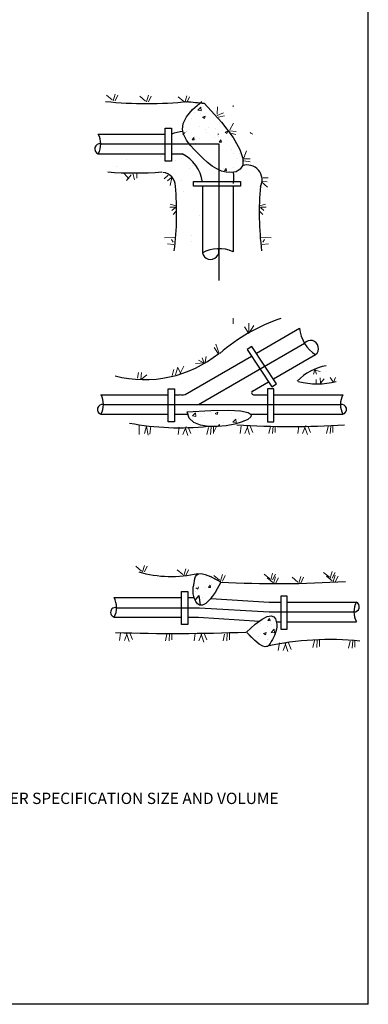
# Model space of a CAD drawing. Units: inches. Extents: x 2910 to 3057, y 1852 to 1963.
# Drawn here: x 3051 to 3057, y 1889 to 1907 of the extents above; entities that cross this region are included whole.
import ezdxf

# ---------------------------------------------------------------- set-up
doc = ezdxf.new("R2010")
doc.units = ezdxf.units.IN
doc.header["$LTSCALE"] = 3.6
doc.header["$MEASUREMENT"] = 0
doc.linetypes.add('CENTERX2', pattern=[4, 2.5, -0.5, 0.5, -0.5])
doc.linetypes.add('CONINUOUS', pattern=[0])
for name, color, linetype in [('m-center', 135, 'CENTERX2'), ('m-cut', 135, 'CONINUOUS'), ('m-main', 222, 'Continuous'), ('M-TXT', 135, 'Continuous')]:
    doc.layers.add(name, color=color, linetype=linetype)
doc.layers.add('M-hatch', color=253, linetype='Continuous', lineweight=9)
doc.styles.add('TECHNICLIGHT', font='tel_____.pfb')

# ---------------------------------------------------------------- blocks, each defined once
blk = doc.blocks.new('*X332')
at = {"color": 0}
for p, q in [((30.019, 16.904), (30.019, 16.904)), ((30.153, 16.847), (30.153, 16.847)), ((29.756, 16.51), (29.756, 16.51)), ((29.774, 16.595), (29.824, 16.561)), ((29.824, 16.561), (29.844, 16.622)), ((30.029, 16.602), (30.029, 16.602)), ((30.104, 16.608), (30.152, 16.665)), ((30.104, 16.608), (30.163, 16.602)), ((30.163, 16.602), (30.152, 16.665)), ((30.188, 16.693), (30.188, 16.693)), ((29.958, 16.336), (29.958, 16.336)), ((30.176, 16.36), (30.176, 16.36)), ((31.488, 15.658), (31.488, 15.658)), ((31.677, 15.73), (31.725, 15.787)), ((31.677, 15.73), (31.737, 15.725)), ((31.737, 15.725), (31.725, 15.787)), ((31.894, 15.737), (31.894, 15.737)), ((31.565, 15.387), (31.635, 15.414)), ((31.614, 15.353), (31.635, 15.414)), ((31.677, 15.571), (31.677, 15.571)), ((31.765, 15.417), (31.843, 15.498)), ((31.765, 15.417), (31.854, 15.403)), ((31.776, 15.636), (31.776, 15.636)), ((31.854, 15.403), (31.843, 15.498)), ((31.432, 15.316), (31.432, 15.316)), ((31.565, 15.387), (31.614, 15.353)), ((31.665, 15.238), (31.665, 15.238)), ((31.699, 15.226), (31.699, 15.226)), ((31.857, 15.347), (31.857, 15.347))]:
    blk.add_line(p, q, dxfattribs=at)
blk = doc.blocks.new('*X331')
at = {"color": 0}
for p in [(29.752, 16.274), (29.894, 16.14)]:
    blk.add_line(p, (29.864, 16.391), dxfattribs=at)
blk = doc.blocks.new('*X328')
at = {"color": 0}
for p, q in [((28.04, 29.424), (28.118, 29.505)), ((28.129, 29.41), (28.118, 29.505)), ((28.144, 29.609), (28.144, 29.609)), ((27.937, 29.372), (27.937, 29.372)), ((28.04, 29.424), (28.129, 29.41)), ((28.106, 29.332), (28.106, 29.332)), ((28.162, 29.243), (28.232, 29.27)), ((28.162, 29.243), (28.211, 29.209)), ((28.211, 29.209), (28.232, 29.269)), ((28.462, 29.332), (28.462, 29.332)), ((28.462, 29.332), (28.462, 29.332)), ((27.881, 29.215), (27.881, 29.215)), ((28.093, 28.999), (28.093, 28.999)), ((28.309, 28.965), (28.309, 28.965)), ((28.607, 29.069), (28.607, 29.069)), ((27.726, 28.865), (27.726, 28.865)), ((27.742, 28.861), (27.742, 28.861)), ((27.884, 28.643), (27.932, 28.7)), ((27.943, 28.637), (27.932, 28.7)), ((27.953, 28.726), (27.953, 28.726)), ((28.25, 28.904), (28.25, 28.904)), ((28.276, 28.838), (28.276, 28.838)), ((28.487, 28.704), (28.487, 28.704)), ((28.5, 28.937), (28.5, 28.937)), ((28.549, 28.745), (28.549, 28.745)), ((28.595, 28.736), (28.595, 28.736)), ((28.759, 28.84), (28.829, 28.867)), ((28.759, 28.84), (28.808, 28.806)), ((28.808, 28.806), (28.829, 28.867)), ((28.81, 28.816), (28.81, 28.816)), ((27.884, 28.643), (27.943, 28.637)), ((27.956, 28.532), (27.988, 28.544)), ((27.966, 28.645), (27.966, 28.645)), ((27.984, 28.532), (27.988, 28.544)), ((28.081, 28.666), (28.081, 28.666)), ((28.237, 28.542), (28.237, 28.542)), ((28.601, 28.58), (28.649, 28.637)), ((28.601, 28.58), (28.661, 28.575)), ((28.616, 28.592), (28.616, 28.592)), ((28.661, 28.575), (28.649, 28.637)), ((29.088, 28.467), (29.088, 28.467)), ((28.611, 28.307), (28.611, 28.307)), ((28.931, 28.395), (28.931, 28.395)), ((28.984, 28.281), (28.984, 28.281)), ((29.145, 28.285), (29.145, 28.285)), ((28.971, 27.919), (28.971, 27.919)), ((29.076, 28.135), (29.076, 28.135)), ((28.721, 27.886), (28.721, 27.886)), ((28.74, 27.828), (28.788, 27.885)), ((28.74, 27.828), (28.799, 27.823)), ((28.799, 27.823), (28.788, 27.885)), ((28.889, 27.798), (28.889, 27.798))]:
    blk.add_line(p, q, dxfattribs=at)
blk = doc.blocks.new('*X333')
at = {"color": 0}
for p, q in [((30.877, 21.428), (30.877, 21.428)), ((30.002, 21.388), (30.002, 21.388)), ((30.026, 21.222), (30.026, 21.222)), ((30.035, 21.281), (30.113, 21.362)), ((30.035, 21.281), (30.124, 21.267)), ((30.124, 21.267), (30.113, 21.362)), ((30.276, 21.255), (30.276, 21.255)), ((30.358, 21.353), (30.358, 21.353)), ((30.536, 21.366), (30.536, 21.366)), ((30.637, 21.348), (30.707, 21.375)), ((30.637, 21.348), (30.687, 21.315)), ((30.655, 21.305), (30.655, 21.305)), ((30.687, 21.315), (30.707, 21.375)), ((31.069, 21.343), (31.069, 21.343)), ((31.102, 21.115), (31.18, 21.196)), ((31.191, 21.101), (31.18, 21.196)), ((31.246, 21.198), (31.246, 21.198)), ((31.286, 21.388), (31.286, 21.388)), ((31.379, 21.166), (31.379, 21.166)), ((30.346, 21.02), (30.346, 21.02)), ((30.663, 21.098), (30.663, 21.098)), ((30.707, 20.997), (30.754, 21.053)), ((30.763, 21.003), (30.754, 21.053)), ((30.865, 21.095), (30.865, 21.095)), ((31.102, 21.115), (31.191, 21.101))]:
    blk.add_line(p, q, dxfattribs=at)
blk = doc.blocks.new('*X325')
at = {"color": 0}
for p, q in [((11.309, 28.216), (11.309, 28.216)), ((10.453, 27.997), (10.453, 27.997)), ((10.901, 28.117), (10.901, 28.117)), ((12.21, 28.133), (12.21, 28.133)), ((12.483, 27.953), (12.483, 27.953)), ((10.545, 27.913), (10.545, 27.913)), ((10.257, 27.622), (10.257, 27.622)), ((10.743, 27.582), (10.743, 27.582)), ((10.708, 27.301), (10.708, 27.301)), ((10.288, 26.659), (10.288, 26.659)), ((10.502, 26.136), (10.502, 26.136)), ((10.49, 25.978), (10.49, 25.978))]:
    blk.add_line(p, q, dxfattribs=at)

msp = doc.modelspace()

# ---------------------------------------------------------------- linework, layer by layer
at = {"layer": 'm-center'}
for p, q in [((3052.083, 1904.899), (3054.27, 1904.899)), ((3054.27, 1904.899), (3054.27, 1902.369)), ((3053.893, 1900.067), (3055.861, 1901.203)), ((3052.133, 1900.067), (3056.528, 1900.067)), ((3052.378, 1896.297), (3053.913, 1896.297)), ((3053.913, 1896.297), (3055.209, 1896.219)), ((3055.209, 1896.219), (3056.777, 1896.219))]:
    msp.add_line(p, q, dxfattribs=at)
at = {"layer": 'm-cut'}
for centre, radius, start, end in [((3051.704, 1904.899), 0.379, 331.5444, 28.6225), ((3052.064, 1904.808), 0.0933, 78.0418, 253.5026), ((3053.213, 1904.119), 0.253, 359.9297, 85.1386), ((3047.984, 1903.615), 5.506, 352.7426, 5.2455), ((3054.274, 1902.31), 0.647, 66.0378, 118.3375), ((3054.119, 1902.915), 0.156, 193.0642, 15.6735), ((3056.415, 1901.537), 0.647, 185.0723, 237.8013), ((3055.973, 1901.107), 0.148, 308.7371, 139.6908), ((3051.754, 1900.068), 0.379, 331.2508, 28.3293), ((3056.907, 1900.068), 0.379, 151.6707, 208.7492), ((3052.113, 1899.975), 0.0936, 77.9408, 253.1001), ((3056.547, 1899.975), 0.0936, 286.8999, 102.0592), ((3051.998, 1896.303), 0.379, 331.5444, 28.6225), ((3056.782, 1896.314), 0.0953, 266.7308, 64.5633), ((3057.156, 1896.219), 0.379, 151.3775, 208.4556), ((3052.355, 1896.21), 0.0903, 75.2601, 255.3827)]:
    msp.add_arc(centre, radius, start, end, dxfattribs=at)
at = {"layer": 'M-hatch'}
for p, q in [((3052.312, 1905.697), (3052.347, 1905.82)), ((3052.188, 1905.803), (3052.294, 1905.715)), ((3052.4, 1905.803), (3052.347, 1905.697)), ((3052.808, 1905.785), (3052.914, 1905.696)), ((3052.932, 1905.679), (3052.967, 1905.802)), ((3053.02, 1905.785), (3052.967, 1905.679)), ((3053.518, 1905.776), (3053.624, 1905.688)), ((3053.641, 1905.67), (3053.677, 1905.794)), ((3053.73, 1905.776), (3053.677, 1905.67)), ((3054.239, 1905.426), (3054.357, 1905.475)), ((3054.245, 1905.589), (3054.242, 1905.451)), ((3054.537, 1905.612), (3054.537, 1905.589)), ((3054.376, 1905.422), (3054.26, 1905.398)), ((3054.547, 1905.282), (3054.479, 1905.162)), ((3053.6, 1905.081), (3053.62, 1905.081)), ((3054.252, 1905.081), (3054.27, 1905.081)), ((3054.465, 1905.141), (3054.593, 1905.129)), ((3054.585, 1905.073), (3054.472, 1905.107)), ((3054.788, 1904.772), (3054.736, 1904.645)), ((3054.724, 1904.622), (3054.853, 1904.626)), ((3054.852, 1904.57), (3054.735, 1904.589)), ((3052.519, 1904.35), (3052.603, 1904.255)), ((3052.677, 1904.36), (3052.709, 1904.234)), ((3052.751, 1904.36), (3052.751, 1904.266)), ((3052.645, 1904.329), (3052.561, 1904.224)), ((3053.33, 1904.318), (3053.256, 1904.255)), ((3053.393, 1904.276), (3053.319, 1904.213)), ((3053.403, 1904.276), (3053.372, 1904.129)), ((3055.061, 1904.194), (3055.177, 1904.098)), ((3055.069, 1904.201), (3055.166, 1904.197)), ((3055.093, 1904.273), (3055.19, 1904.269)), ((3053.466, 1903.729), (3053.361, 1903.729)), ((3053.372, 1903.782), (3053.477, 1903.75)), ((3053.466, 1903.719), (3053.403, 1903.666)), ((3053.477, 1903.645), (3053.424, 1903.593)), ((3055.14, 1903.782), (3055.035, 1903.75)), ((3055.035, 1903.645), (3055.087, 1903.593)), ((3055.045, 1903.729), (3055.15, 1903.729)), ((3055.045, 1903.719), (3055.108, 1903.666)), ((3053.466, 1903.172), (3053.266, 1903.161)), ((3053.424, 1903.077), (3053.393, 1903.13)), ((3055.045, 1903.172), (3055.245, 1903.161)), ((3055.087, 1903.077), (3055.119, 1903.13)), ((3053.435, 1903.035), (3053.319, 1903.046)), ((3055.077, 1903.035), (3055.193, 1903.046)), ((3054.537, 1901.56), (3054.537, 1901.667)), ((3054.829, 1901.386), (3054.747, 1901.509)), ((3054.829, 1901.402), (3054.829, 1901.575)), ((3054.837, 1901.394), (3054.92, 1901.534)), ((3054.185, 1901.122), (3054.26, 1901.015)), ((3054.276, 1901.015), (3054.218, 1901.188)), ((3053.996, 1900.841), (3053.897, 1900.891)), ((3053.996, 1900.85), (3053.963, 1900.932)), ((3054.02, 1900.85), (3054.037, 1900.957)), ((3053.41, 1900.602), (3053.435, 1900.718)), ((3053.509, 1900.742), (3053.468, 1900.619)), ((3053.567, 1900.644), (3053.509, 1900.759)), ((3053.624, 1900.775), (3053.558, 1900.644)), ((3054.012, 1900.841), (3053.839, 1900.825)), ((3056.05, 1900.71), (3056.026, 1900.627)), ((3056.05, 1900.726), (3056.083, 1900.627)), ((3056.059, 1900.701), (3056.149, 1900.677)), ((3052.783, 1900.66), (3052.766, 1900.553)), ((3052.84, 1900.66), (3052.824, 1900.536)), ((3052.84, 1900.536), (3052.939, 1900.619)), ((3056.075, 1900.454), (3056.075, 1900.528)), ((3056.158, 1900.462), (3056.149, 1900.561)), ((3056.224, 1900.545), (3056.158, 1900.462)), ((3056.339, 1900.569), (3056.389, 1900.495)), ((3056.438, 1900.569), (3056.397, 1900.479)), ((3052.794, 1899.687), (3052.794, 1899.509)), ((3052.933, 1899.667), (3052.893, 1899.529)), ((3052.933, 1899.657), (3052.963, 1899.499)), ((3053.012, 1899.667), (3052.993, 1899.519)), ((3053.537, 1899.647), (3053.517, 1899.509)), ((3053.666, 1899.657), (3053.606, 1899.509)), ((3053.646, 1899.637), (3053.696, 1899.489)), ((3053.706, 1899.647), (3053.755, 1899.529)), ((3054.082, 1899.637), (3054.052, 1899.509)), ((3054.131, 1899.647), (3054.121, 1899.509)), ((3054.171, 1899.647), (3054.171, 1899.529)), ((3054.23, 1899.657), (3054.181, 1899.558)), ((3054.686, 1899.667), (3054.666, 1899.529)), ((3054.815, 1899.677), (3054.755, 1899.529)), ((3054.795, 1899.657), (3054.844, 1899.509)), ((3054.854, 1899.667), (3054.904, 1899.548)), ((3055.231, 1899.657), (3055.201, 1899.529)), ((3055.28, 1899.667), (3055.27, 1899.529)), ((3055.32, 1899.667), (3055.32, 1899.548)), ((3055.755, 1899.667), (3055.736, 1899.529)), ((3055.884, 1899.677), (3055.825, 1899.529)), ((3055.864, 1899.657), (3055.914, 1899.509)), ((3055.924, 1899.667), (3055.973, 1899.548)), ((3056.3, 1899.657), (3056.27, 1899.529)), ((3056.35, 1899.667), (3056.34, 1899.529)), ((3056.389, 1899.667), (3056.389, 1899.548)), ((3052.733, 1897.066), (3052.838, 1896.978)), ((3052.856, 1896.96), (3052.891, 1897.083)), ((3052.944, 1897.066), (3052.891, 1896.96)), ((3053.501, 1897.001), (3053.607, 1896.913)), ((3053.625, 1896.895), (3053.66, 1897.018)), ((3053.713, 1897.001), (3053.66, 1896.895)), ((3054.179, 1896.895), (3054.285, 1896.807)), ((3054.302, 1896.79), (3054.338, 1896.913)), ((3054.391, 1896.895), (3054.338, 1896.79)), ((3055.111, 1896.919), (3055.217, 1896.831)), ((3055.235, 1896.813), (3055.27, 1896.937)), ((3055.323, 1896.919), (3055.27, 1896.813)), ((3055.289, 1896.745), (3055.325, 1896.868)), ((3055.632, 1896.861), (3055.738, 1896.773)), ((3055.755, 1896.755), (3055.791, 1896.879)), ((3055.844, 1896.861), (3055.791, 1896.755)), ((3056.216, 1896.953), (3056.322, 1896.865)), ((3056.271, 1896.885), (3056.377, 1896.797)), ((3056.34, 1896.847), (3056.375, 1896.971)), ((3056.428, 1896.953), (3056.375, 1896.847)), ((3056.394, 1896.779), (3056.43, 1896.903)), ((3056.483, 1896.885), (3056.43, 1896.779)), ((3055.166, 1896.851), (3055.272, 1896.763)), ((3055.378, 1896.851), (3055.325, 1896.745)), ((3052.452, 1895.826), (3052.432, 1895.687)), ((3052.581, 1895.836), (3052.521, 1895.687)), ((3052.561, 1895.816), (3052.61, 1895.668)), ((3052.62, 1895.826), (3052.67, 1895.707)), ((3053.31, 1895.809), (3053.281, 1895.681)), ((3053.36, 1895.819), (3053.35, 1895.681)), ((3053.399, 1895.819), (3053.399, 1895.7)), ((3053.835, 1895.819), (3053.815, 1895.681)), ((3053.964, 1895.829), (3053.904, 1895.681)), ((3053.944, 1895.809), (3053.994, 1895.661)), ((3054.003, 1895.819), (3054.053, 1895.7)), ((3054.38, 1895.809), (3054.35, 1895.681)), ((3054.429, 1895.819), (3054.419, 1895.681)), ((3054.469, 1895.819), (3054.469, 1895.7)), ((3055.395, 1895.643), (3055.375, 1895.504)), ((3055.523, 1895.653), (3055.464, 1895.504)), ((3055.504, 1895.633), (3055.553, 1895.485)), ((3055.563, 1895.643), (3055.613, 1895.524)), ((3056.048, 1895.687), (3056.018, 1895.559)), ((3056.097, 1895.697), (3056.088, 1895.559)), ((3056.137, 1895.697), (3056.137, 1895.578)), ((3056.706, 1895.674), (3056.676, 1895.545)), ((3056.755, 1895.684), (3056.745, 1895.545)), ((3056.795, 1895.684), (3056.795, 1895.565))]:
    msp.add_line(p, q, dxfattribs=at)
for centre, start, end in [((3053.282, 1905.695), 297.3713, 302.2264), ((3055.221, 1905.695), 237.8985, 242.6287)]:
    msp.add_arc(centre, 0.691, start, end, dxfattribs=at)
at = {"layer": 'm-main'}
for p, q in [((3057.045, 1888.941), (3057.045, 1962.674)), ((3052.037, 1905.081), (3053.277, 1905.081)), ((3052.037, 1904.718), (3053.277, 1904.718)), ((3053.393, 1904.718), (3053.591, 1904.718)), ((3054.537, 1904.205), (3054.537, 1904.203)), ((3053.967, 1904.118), (3053.967, 1902.879)), ((3054.537, 1904.118), (3054.537, 1902.901)), ((3054.971, 1901.018), (3055.77, 1901.48)), ((3053.646, 1900.254), (3054.88, 1900.966)), ((3055.285, 1900.542), (3056.066, 1900.992)), ((3054.895, 1900.316), (3055.195, 1900.49)), ((3052.087, 1900.248), (3053.336, 1900.248)), ((3053.452, 1900.248), (3053.542, 1900.248)), ((3054.916, 1900.248), (3055.178, 1900.248)), ((3055.294, 1900.248), (3056.573, 1900.248)), ((3052.086, 1899.886), (3053.336, 1899.886)), ((3053.452, 1899.886), (3053.699, 1899.886)), ((3054.867, 1899.886), (3055.178, 1899.886)), ((3054.97, 1899.886), (3055.178, 1899.886)), ((3055.294, 1899.886), (3056.574, 1899.886)), ((3054.312, 1896.771), (3054.117, 1896.875)), ((3052.331, 1896.485), (3053.583, 1896.485)), ((3053.699, 1896.485), (3053.815, 1896.485)), ((3054.122, 1896.471), (3055.209, 1896.4)), ((3055.209, 1896.4), (3055.425, 1896.4)), ((3055.541, 1896.4), (3056.823, 1896.4)), ((3052.332, 1896.122), (3053.583, 1896.122)), ((3053.699, 1896.122), (3053.897, 1896.122)), ((3053.897, 1896.122), (3055.026, 1896.05)), ((3055.34, 1896.038), (3055.425, 1896.038)), ((3055.541, 1896.038), (3056.823, 1896.038)), ((3054.786, 1895.845), (3054.94, 1895.686)), ((3057.045, 1888.941), (2983.395, 1888.941))]:
    msp.add_line(p, q, dxfattribs=at)
for points in [[(3054.001, 1905.658), (3054.321, 1905.304), (3054.537, 1905.019), (3054.665, 1904.796), (3054.719, 1904.628), (3054.715, 1904.508), (3054.667, 1904.429), (3054.591, 1904.384), (3054.501, 1904.368), (3054.411, 1904.373), (3054.322, 1904.396), (3054.234, 1904.435), (3054.149, 1904.489), (3054.064, 1904.553), (3053.981, 1904.627), (3053.899, 1904.707), (3053.819, 1904.791), (3053.741, 1904.879), (3053.672, 1904.97), (3053.623, 1905.066), (3053.6, 1905.169), (3053.614, 1905.281), (3053.671, 1905.403), (3053.782, 1905.537), (3053.955, 1905.685)], [(3053.684, 1899.93), (3054.123, 1899.957), (3054.45, 1899.962), (3054.677, 1899.948), (3054.815, 1899.919), (3054.875, 1899.881), (3054.869, 1899.835), (3054.808, 1899.788), (3054.703, 1899.742), (3054.567, 1899.702), (3054.411, 1899.673), (3054.245, 1899.657), (3054.082, 1899.659), (3053.933, 1899.683), (3053.81, 1899.734), (3053.723, 1899.815), (3053.684, 1899.93)], [(3054.312, 1896.771), (3054.203, 1896.582), (3054.11, 1896.454), (3054.032, 1896.378), (3053.968, 1896.345), (3053.916, 1896.346), (3053.876, 1896.372), (3053.845, 1896.414), (3053.822, 1896.461), (3053.807, 1896.508), (3053.799, 1896.553), (3053.795, 1896.595), (3053.796, 1896.637), (3053.799, 1896.677), (3053.806, 1896.717), (3053.813, 1896.757), (3053.821, 1896.798), (3053.83, 1896.839), (3053.842, 1896.877), (3053.862, 1896.907), (3053.896, 1896.927), (3053.946, 1896.93), (3054.019, 1896.915), (3054.117, 1896.875), (3054.247, 1896.808)], [(3054.786, 1895.845), (3054.947, 1895.992), (3055.075, 1896.086), (3055.172, 1896.134), (3055.243, 1896.146), (3055.292, 1896.129), (3055.323, 1896.092), (3055.339, 1896.044), (3055.346, 1895.991), (3055.346, 1895.942), (3055.341, 1895.897), (3055.332, 1895.855), (3055.319, 1895.816), (3055.303, 1895.779), (3055.285, 1895.743), (3055.265, 1895.707), (3055.245, 1895.67), (3055.225, 1895.634), (3055.202, 1895.601), (3055.173, 1895.578), (3055.135, 1895.57), (3055.086, 1895.582), (3055.022, 1895.619), (3054.94, 1895.686), (3054.837, 1895.79)]]:
    msp.add_lwpolyline(points, dxfattribs=at)
for points in [[(3053.393, 1905.191), (3053.393, 1904.581), (3053.277, 1904.581), (3053.277, 1905.191)], [(3053.803, 1904.118), (3053.803, 1904.203), (3054.677, 1904.203), (3054.677, 1904.118)], [(3055.345, 1900.45), (3054.887, 1901.145), (3054.8, 1901.088), (3055.258, 1900.393)], [(3053.452, 1900.358), (3053.452, 1899.748), (3053.336, 1899.748), (3053.336, 1900.358)], [(3055.178, 1900.358), (3055.178, 1899.748), (3055.294, 1899.748), (3055.294, 1900.358)], [(3053.699, 1896.595), (3053.699, 1895.985), (3053.583, 1895.985), (3053.583, 1896.595)], [(3055.425, 1896.511), (3055.425, 1895.901), (3055.541, 1895.901), (3055.541, 1896.511)]]:
    msp.add_lwpolyline(points, close=True, dxfattribs=at)
for centre, radius, start, end in [((3052.939, 1912.968), 7.32, 263.9779, 276.0221), ((3054.549, 1912.818), 7.184, 262.9847, 265.6463), ((3053.692, 1904.273), 0.861, 95.5153, 110.3214), ((3053.282, 1904.1), 0.691, 7.5615, 63.3968), ((3052.714, 1910.307), 5.946, 265.1771, 274.8229), ((3053.692, 1904.273), 0.861, 352.8099, 6.855), ((3054.798, 1904.233), 0.277, 332.2507, 109.4265), ((3060.528, 1903.615), 5.506, 174.7545, 187.2574), ((3056.495, 1898.469), 3.368, 108.559, 130.8898), ((3052.896, 1902.708), 2.181, 255.4697, 309.0872), ((3056.456, 1899.782), 1.023, 100.965, 135.3525), ((3056.099, 1901.958), 1.509, 256.5012, 283.4988), ((3053.583, 1900.445), 0.201, 257.0176, 288.1376), ((3054.92, 1900.287), 0.039, 129.0656, 279.8577), ((3053.536, 1904.593), 4.958, 259.305, 276.2072), ((3055.604, 1914.767), 15.108, 266.2071, 273.7929), ((3053.389, 1899.059), 2.183, 253.9879, 283.0769), ((3055.342, 1916.942), 20.197, 267.0563, 273.6376), ((3053.469, 1929.6), 33.78, 268.1162, 272.2166), ((3056.324, 1890.296), 5.41, 83.9976, 102.4851)]:
    msp.add_arc(centre, radius, start, end, dxfattribs=at)

# ---------------------------------------------------------------- block references
at = {"layer": 'M-hatch', "yscale": 0.7000000000116415, "zscale": 0.7000000000000001}
for name, p, xscale in [('*X328', (3034.257, 1884.927), 0.6999999999534336), ('*X325', (3061.108, 1884.911), -0.6999999999534336), ('*X333', (3032.759, 1884.959), 0.6999999999534336), ('*X332', (3033.006, 1885.048), 0.6999999999534336)]:
    msp.add_blockref(name, p, dxfattribs=dict(at, xscale=xscale))
at = {"layer": 'm-main', "xscale": 0.6999999999534336, "yscale": 0.7000000000116415, "zscale": 0.7000000000000001}
msp.add_blockref('*X331', (3033.006, 1885.048), dxfattribs=at)

# ---------------------------------------------------------------- texts
at = {"layer": 'M-TXT', "style": 'TECHNICLIGHT'}
msp.add_text('THRUST BLOCKS TO BE AS PER SPECIFICATION SIZE AND VOLUME', height=0.21, dxfattribs=at).set_placement((3046.601, 1892.656))

doc.saveas('drawing.dxf')
